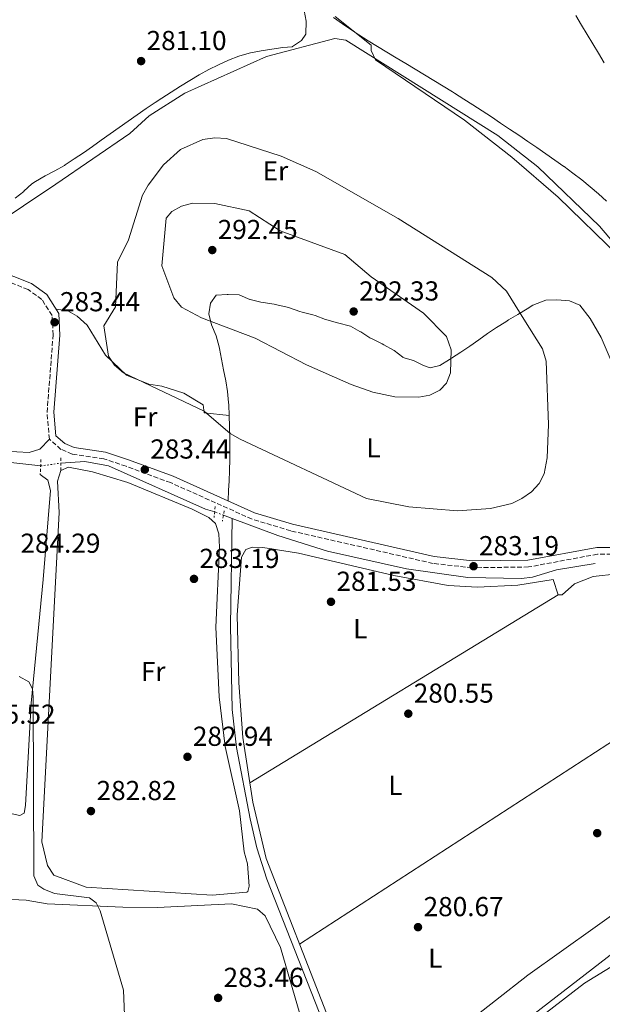
# Model space of a CAD drawing. Units: metres. Extents: x 611894 to 615372, y 4664551 to 4666921.
# Drawn here: x 613565 to 613777, y 4665385 to 4665744 of the extents above; entities that cross this region are included whole.
import ezdxf
from ezdxf.enums import TextEntityAlignment as Align

# ---------------------------------------------------------------- set-up
doc = ezdxf.new("R2010")
doc.units = ezdxf.units.M
doc.header["$MEASUREMENT"] = 0
for name, pattern in [('DGN Style 2', [1.7399219301090239, 1.043953158065414, -0.6959687720436097]), ('DGN Style 3', [2.435890702152634, 1.739921930109024, -0.6959687720436097]), ('DGN Style 5', [1.217945351076317, 0.5219765790327072, -0.6959687720436097])]:
    doc.linetypes.add(name, pattern=pattern)
for name, color, linetype, lineweight in [('Acequia sin especificar', 4, 'Continuous', 0), ('Acequia sin especificar no vista', 4, 'DGN Style 5', 0), ('Camino', 7, 'DGN Style 3', 0), ('Cauce permanente', 151, 'Continuous', 13), ('Cota de punto acotado terreno', 7, 'Continuous', 0), ('Curva de nivel intermedia', 30, 'Continuous', 0), ('Etiqueta de uso rústico', 92, 'Continuous', 0), ('Línea de cambio de uso (parcela vista)', 92, 'Continuous', 0), ('Margen derecho', 7, 'Continuous', 0), ('Pontón-alcantarilla (pasos de agua)', 1, 'DGN Style 2', 0), ('Punto acotado terreno (símbolo)', 7, 'Continuous', 0), ('Texto de Línea de Ferrocarril', 7, 'Continuous', 0)]:
    doc.layers.add(name, color=color, linetype=linetype, lineweight=lineweight)
doc.styles.add('Style-Arial', font='arial.ttf')

# ---------------------------------------------------------------- blocks, each defined once
blk = doc.blocks.new('5PATER')
at = {"layer": 'Cauce permanente', "linetype": 'Continuous', "lineweight": 0}
h = blk.add_hatch(color=51, dxfattribs=at)
edge = h.paths.add_edge_path()
edge.add_ellipse((0, 0), major_axis=(-0.1095731443231308, -0.1110710700762829), ratio=0.9994222409660317, start_angle=0, end_angle=360)

msp = doc.modelspace()

# ---------------------------------------------------------------- linework, layer by layer
at = {"layer": 'Acequia sin especificar', "color": 4, "linetype": 'Continuous', "lineweight": 0, "extrusion": (-0.05221929442744323, 0.01970539410689841, 0.9984412064476265), "elevation": 60174.92769145698, "flags": 128}
msp.add_lwpolyline([(-4581758.882260854, -1071397.363819868), (-4581758.882260854, -1071400.768008465)], dxfattribs=at)
at = {"layer": 'Acequia sin especificar', "color": 4, "linetype": 'Continuous', "lineweight": 0}
for points in [[(613542.4100000003, 4665660.449999999, 281.8300000000018), (613577.9000000004, 4665684.25, 280.7200000000012), (613604.9199999999, 4665702.76, 280.679999999993), (613611.9199999999, 4665709.17, 280.679999999993), (613624.9299999997, 4665717.359999999, 280.1699999999983), (613654.7100000001, 4665730.76, 279.7100000000065), (613679.6100000005, 4665737.369999999, 279.5299999999988), (613683.6600000003, 4665736.720000001, 279.5299999999988), (613739.0499999998, 4665702.02, 279.3399999999965), (613753.6200000001, 4665690.59, 279.3399999999965), (613776.1600000003, 4665668.83, 279.3399999999965), (613801.5700000003, 4665638.99, 278.6000000000058), (613816.4299999997, 4665600.92, 278.7400000000052), (613824.7199999997, 4665582.869999999, 278.6100000000006), (613833.2800000003, 4665575.930000001, 278.4499999999971), (613864.5999999996, 4665554.4, 278.1100000000006), (613872.3499999996, 4665548.17, 278.1100000000006), (613874.0800000001, 4665545.76, 278.1100000000006), (613879.5700000003, 4665532.029999999, 278.1100000000006), (613926.4500000002, 4665431.5, 277.1199999999953), (613946.7999999998, 4665385.289999999, 277.1199999999953), (613963.6699999999, 4665352.710000001, 277.1199999999953)], [(613516.0999999996, 4665517.789999999, 284.8899999999995), (613513.3499999996, 4665533.34, 283.929999999993), (613508.8499999996, 4665569.560000001, 283.3500000000058), (613506.6500000004, 4665591.75, 283.3600000000006), (613507.9500000002, 4665594.199999999, 283.3600000000006), (613546.0599999996, 4665584.32, 283.1699999999983), (613572.3899999997, 4665581.390000001, 283.1699999999983)], [(613635.8300000001, 4665564.619999999, 282.3999999999942), (613632.4900000002, 4665565.640000001, 282.3999999999942), (613597.1200000001, 4665581.430000001, 282.3999999999942), (613588.4699999997, 4665583.029999999, 282.3999999999942), (613579.7699999996, 4665582.430000001, 282.2100000000065)], [(613642.2300000006, 4665562.230000001, 282.5899999999965), (613641.5700000003, 4665523.060000001, 281.4400000000023), (613642.1500000004, 4665492.59, 281.4400000000023), (613643.7800000003, 4665478.730000001, 281.2899999999936), (613648.7800000003, 4665452.59, 281.1900000000023), (613651.1900000004, 4665442.029999999, 281.0599999999977), (613654.8700000001, 4665430.609999999, 280.6300000000047), (613685.6299999999, 4665352.460000001, 280.6699999999983)], [(613642.2300000006, 4665562.230000001, 282.5899999999965), (613658.8099999996, 4665556.01, 282.3999999999942), (613676.9400000004, 4665550.32, 282.3999999999942), (613705.8099999996, 4665543.92, 282.3099999999977), (613728.1600000003, 4665540.67, 281.7299999999959), (613747.7199999997, 4665540.380000001, 281.3099999999977), (613751.7400000002, 4665540.76, 281.25), (613760.5, 4665543.49, 281.0599999999977), (613774.5099999999, 4665545.75, 281.0599999999977)]]:
    msp.add_polyline3d(points, dxfattribs=at)
at = {"layer": 'Acequia sin especificar no vista', "color": 4, "linetype": 'DGN Style 5', "lineweight": 0, "extrusion": (0.1265032068944918, 0.0178270101728262, 0.9918059973370335), "elevation": 161073.0916028623, "flags": 128}
msp.add_lwpolyline([(4534314.121286468, -1248267.508722997), (4534314.121286469, -1248275.023215661)], dxfattribs=at)
at = {"layer": 'Acequia sin especificar no vista', "color": 4, "linetype": 'DGN Style 5', "lineweight": 0, "elevation": 282.3999999999942, "flags": 128}
msp.add_lwpolyline([(613639.0499999998, 4665563.430000001), (613635.8300000001, 4665564.619999999)], dxfattribs=at)
at = {"layer": 'Camino', "color": 7, "linetype": 'DGN Style 3', "lineweight": 0}
msp.add_polyline3d([(613780.5500000013, 4665549.199999999, 281.6199999999955), (613775.3900000004, 4665549.190000003, 281.6199999999955), (613750.2399999978, 4665544.539999999, 282.9600000000063), (613729.6499999973, 4665544.24, 283.5399999999935), (613715.4200000004, 4665545.84, 283.5399999999935), (613663.5300000006, 4665557.739999998, 283.5399999999935), (613649.4400000002, 4665561.989999999, 283.7299999999959), (613619.769999998, 4665575.300000002, 283.7299999999959), (613603.5399999984, 4665581.280000002, 283.5399999999935), (613595.3799999978, 4665584.000000002, 283.3500000000059), (613583.8900000011, 4665585.710000001, 283.3500000000059), (613579.7899999997, 4665587.460000002, 283.3500000000059), (613575.5699999996, 4665591.200000001, 283.3500000000059), (613574.719999998, 4665600.960000002, 283.3500000000059), (613576.9299999987, 4665629.190000002, 283.5399999999935), (613576.5500000007, 4665636.24, 283.3500000000059), (613572.8200000003, 4665642.170000002, 283.3500000000059), (613567.8, 4665645.770000001, 283.3500000000059), (613542.5699999994, 4665655.760000002, 283.3500000000059)], dxfattribs=at)
at = {"layer": 'Curva de nivel intermedia', "color": 30, "linetype": 'Continuous', "lineweight": 0, "flags": 128}
for points, elevation in [([(613679.7600000004, 4665745.359999999), (613692.8800000009, 4665734.869999999), (613692.8499999995, 4665732.960000001), (613694.4100000019, 4665729.57), (613726.9500000017, 4665707.509999999), (613744.1600000004, 4665694.02), (613761.0000000002, 4665679.42), (613783.2699999993, 4665657.829999999), (613797.0200000001, 4665642.08), (613799.0499999997, 4665638.640000001), (613821.6000000003, 4665585.759999998), (613824.3099999995, 4665582.119999999), (613834.6200000005, 4665574.02), (613837.1700000007, 4665570.939999999), (613837.2100000009, 4665568.769999999), (613833.8600000005, 4665561.42), (613834.35, 4665558.779999999), (613833.3600000021, 4665555.76), (613823.810000001, 4665551.759999999), (613810.8200000002, 4665547.640000001), (613807.5900000003, 4665545.270000001), (613807.8800000009, 4665543.649999999), (613809.7200000006, 4665540.949999999)], 279.9999999999999), ([(613635.9200000018, 4665701.069999999), (613631.5000000005, 4665700.539999999), (613623.4200000003, 4665696.82), (613617.1600000019, 4665691.220000001), (613611.5800000007, 4665683.9), (613609.4900000007, 4665680.159999999), (613604.4200000013, 4665663.86), (613600.36, 4665655.769999999), (613599.6600000004, 4665639.4), (613595.4000000001, 4665632.560000001), (613597.0600000008, 4665621.460000001), (613599.3600000008, 4665618.169999998), (613602.6300000009, 4665615.41), (613631.9400000009, 4665601.439999999), (613641.4300000013, 4665593.250000001), (613645.1300000006, 4665591.13), (613691.2200000001, 4665569.550000001), (613706.6100000015, 4665566.520000001), (613724.2900000018, 4665565.060000001), (613736.410000001, 4665565.890000001), (613744.1300000013, 4665567.640000001), (613747.8399999995, 4665569.470000001), (613751.3200000018, 4665571.980000001), (613754.1300000015, 4665575), (613756, 4665578.519999999), (613757.0300000005, 4665584.34), (613757.5800000003, 4665596.55), (613756.6799999997, 4665619.599999999), (613755.2900000014, 4665624.08), (613748.5700000003, 4665634.930000001), (613742.2100000012, 4665645.130000002), (613736.9200000007, 4665650.16), (613702.690000001, 4665671.739999999), (613672.7599999997, 4665688.779999998), (613660.0199999993, 4665694.489999998), (613640.0999999992, 4665700.850000001), (613635.9200000018, 4665701.069999999)], 285), ([(613710.2500000005, 4665606.51), (613701.5100000009, 4665606.609999998), (613693.5400000003, 4665608.359999998), (613685.5800000007, 4665611.15), (613669.3300000009, 4665618.350000001), (613650.570000001, 4665628.05), (613630.9800000018, 4665635.390000001), (613623.7100000009, 4665639.310000001), (613620.9900000007, 4665642.789999999), (613616.5100000014, 4665654.430000001), (613618.140000001, 4665671.810000001), (613620.2100000005, 4665674.249999999), (613623.7199999999, 4665676.180000001), (613627.7800000012, 4665677.279999998), (613635.9300000007, 4665677.159999999), (613648.3600000005, 4665674.509999999), (613659.7300000008, 4665667.239999999), (613683.3299999998, 4665658.520000001), (613692.9000000008, 4665650.440000001), (613711.8999999999, 4665637.109999999), (613720.3800000002, 4665628.679999998), (613722.1000000013, 4665623.720000001), (613721.7400000015, 4665615.320000002), (613720.3700000013, 4665611.55), (613717.8600000012, 4665609.02), (613714.2600000004, 4665607.279999998), (613710.2500000005, 4665606.51)], 290.0000000000001), ([(613809.7200000006, 4665540.949999999), (613817.5400000013, 4665531.300000001), (613822.9700000006, 4665519.970000001), (613830.1200000009, 4665508.460000001), (613830.9300000002, 4665504.519999999), (613829.5599999998, 4665503.600000001), (613827.1600000015, 4665500.49), (613829.6300000015, 4665495.090000001), (613839.2200000003, 4665480.990000002), (613850.2100000007, 4665467.619999998), (613851.1600000006, 4665464.109999998), (613802.920000001, 4665430.009999999), (613796.3899999998, 4665424.609999998), (613793.7400000012, 4665421.56), (613792.5200000008, 4665417.840000001), (613793.2600000005, 4665415.240000002), (613797.8800000006, 4665408.090000001), (613796.8600000015, 4665406.73), (613781.9800000018, 4665399.599999999), (613770.6400000005, 4665392.690000001), (613752.5600000002, 4665378.749999999)], 279.9999999999999), ([(613564.5600000012, 4665504.560000001), (613568.0400000014, 4665502.609999999), (613569.4400000006, 4665500.130000001), (613569.5999999995, 4665496.91), (613569.9500000003, 4665431.789999999), (613571.4099999999, 4665428.399999999), (613573.5700000012, 4665427), (613577.4200000003, 4665425.42), (613590.2300000001, 4665423.849999999), (613592.6700000009, 4665422.029999999), (613594.05, 4665419.05), (613602.6300000009, 4665390.100000001), (613605.4100000014, 4665320.65)], 285)]:
    msp.add_lwpolyline(points, dxfattribs=dict(at, elevation=elevation))
at = {"layer": 'Línea de cambio de uso (parcela vista)', "color": 92, "linetype": 'Continuous', "lineweight": 0, "extrusion": (-0.002526754647880611, -0.001543341109539503, 0.9999956167949783), "elevation": -8470.135926026926, "flags": 128}
msp.add_lwpolyline([(613759.8412409795, 4665526.864107704), (613647.4306143856, 4665458.204025933)], dxfattribs=at)
at = {"layer": 'Línea de cambio de uso (parcela vista)', "color": 92, "linetype": 'Continuous', "lineweight": 0, "extrusion": (-0.1010545475726267, 0.1731611778386953, 0.9796954551820721), "elevation": 746128.6423577496, "flags": 128}
msp.add_lwpolyline([(-2881538.808103308, -3644534.908190442), (-2881699.435730063, -3644542.788826381), (-2881714.672790148, -3644542.788826381)], dxfattribs=at)
at = {"layer": 'Línea de cambio de uso (parcela vista)', "color": 92, "linetype": 'Continuous', "lineweight": 0}
for points in [[(613668.4500000002, 4665747.619999999, 280.8399999999965), (613669.1699999999, 4665743.680000001, 280.8399999999965), (613669.2199999997, 4665743.27, 280.8399999999965), (613669.1100000005, 4665739.27, 280.8399999999965), (613669.0300000003, 4665738.960000001, 280.8399999999965), (613667.4900000002, 4665736.630000001, 280.8399999999965), (613664.1500000004, 4665734.41, 280.8399999999965), (613664.0300000003, 4665734.380000001, 280.8399999999965), (613660.6600000003, 4665734.050000001, 280.8399999999965), (613656.7000000002, 4665733.480000001, 280.8399999999965), (613652.75, 4665732.890000001, 280.8399999999965), (613648.8300000001, 4665732.130000001, 280.8399999999965), (613644.9500000002, 4665731.01, 280.8399999999965), (613644.6900000004, 4665730.91, 280.8399999999965), (613640.9100000003, 4665729.439999999, 280.8399999999965), (613637.2400000002, 4665727.789999999, 280.8399999999965), (613633.6500000004, 4665726, 280.8399999999965), (613630.1500000004, 4665724.08, 280.8399999999965), (613626.7100000001, 4665722.060000001, 280.8399999999965), (613623.3099999996, 4665719.949999999, 280.8399999999965), (613619.9400000004, 4665717.800000001, 280.8399999999965), (613616.5899999999, 4665715.600000001, 280.8399999999965), (613614.1900000004, 4665714.02, 280.8399999999965), (613610.8600000005, 4665711.789999999, 280.8600000000006), (613607.5499999998, 4665709.529999999, 280.9199999999983), (613604.2699999996, 4665707.230000001, 281), (613601, 4665704.91, 281.1000000000058), (613597.75, 4665702.59, 281.2200000000012), (613594.4900000002, 4665700.27, 281.3300000000018)], [(613778.7300000006, 4665677.970000001, 279.3099999999977), (613775.7699999996, 4665680.67, 279.3099999999977), (613772.7300000006, 4665683.289999999, 279.3099999999977), (613769.6200000001, 4665685.810000001, 279.3099999999977), (613766.4299999997, 4665688.25, 279.3099999999977), (613763.1799999997, 4665690.600000001, 279.3099999999977), (613763.1100000005, 4665690.66, 279.3099999999977), (613759.8300000001, 4665692.960000001, 279.3099999999977), (613756.54, 4665695.26, 279.3099999999977), (613753.25, 4665697.539999999, 279.3099999999977), (613749.9500000002, 4665699.810000001, 279.3099999999977), (613746.6500000004, 4665702.060000001, 279.3099999999977), (613743.3300000001, 4665704.300000001, 279.3099999999977), (613740.0099999999, 4665706.52, 279.3099999999977), (613736.6900000004, 4665708.730000001, 279.3099999999977), (613733.3499999996, 4665710.92, 279.3099999999977), (613730, 4665713.100000001, 279.3099999999977), (613726.6399999997, 4665715.27, 279.3099999999977), (613723.2699999996, 4665717.42, 279.3099999999977), (613722.5700000003, 4665717.869999999, 279.3099999999977), (613719.1799999997, 4665720, 279.3099999999977), (613715.7699999996, 4665722.09, 279.3300000000018), (613712.3499999996, 4665724.16, 279.3699999999953), (613708.9100000003, 4665726.220000001, 279.4100000000035), (613705.4800000006, 4665728.27, 279.4499999999971), (613702.0499999998, 4665730.32, 279.5), (613698.6200000001, 4665732.380000001, 279.5500000000029), (613695.2000000002, 4665734.460000001, 279.6000000000058), (613691.7999999998, 4665736.57, 279.6300000000047), (613688.4199999999, 4665738.710000001, 279.6600000000035), (613685.0700000003, 4665740.890000001, 279.679999999993), (613682.4000000004, 4665742.67, 279.6900000000023), (613679.1500000004, 4665745.01, 279.6900000000023)], [(613767.54, 4665745.710000001, 279.8899999999995), (613769.6100000005, 4665742.279999999, 279.9199999999983), (613771.6799999997, 4665738.859999999, 279.9400000000023), (613773.7400000002, 4665735.430000001, 279.9700000000012), (613775.7800000003, 4665731.99, 279.9900000000052), (613777.8200000003, 4665728.539999999, 280.0099999999948)], [(613594.4900000002, 4665700.27, 281.3300000000018), (613591.2300000006, 4665697.960000001, 281.429999999993), (613587.9600000001, 4665695.680000001, 281.5200000000041), (613584.6600000003, 4665693.430000001, 281.5800000000018), (613581.3399999999, 4665691.220000001, 281.6100000000006), (613581.0300000003, 4665691.01, 281.6100000000006), (613577.5599999996, 4665689.029999999, 281.6100000000006), (613573.9900000002, 4665687.210000001, 281.6100000000006), (613570.5099999999, 4665685.230000001, 281.6100000000006), (613569.2199999997, 4665684.34, 281.6100000000006), (613566.2699999996, 4665681.630000001, 281.6100000000006), (613566.2199999997, 4665681.59, 281.6100000000006), (613563.0700000003, 4665679.119999999, 281.6100000000006)], [(613575.5700000003, 4665591.199999999, 283.1199999999953), (613572.0499999998, 4665587.52, 283.5099999999948), (613568.2300000006, 4665586.300000001, 283.5299999999988), (613559.2300000006, 4665586.76, 283.2299999999959), (613534.4000000004, 4665590.41, 283.320000000007), (613522.8200000003, 4665593.57, 283.4700000000012), (613516.29, 4665596.210000001, 283.5099999999948), (613516.8300000001, 4665597.630000001, 283.5099999999948), (613521.8099999996, 4665601.730000001, 283.5099999999948), (613524.3600000005, 4665604.970000001, 283.8899999999995), (613526.4400000004, 4665608.720000001, 283.8899999999995), (613528.7599999999, 4665617.74, 283.8899999999995), (613531.0599999996, 4665637.310000001, 283.8899999999995), (613532.8700000001, 4665645.859999999, 283.8899999999995), (613533.0599999996, 4665650.17, 283.5099999999948), (613534.5899999999, 4665653.859999999, 283.5099999999948), (613542.5700000003, 4665655.76, 283.5099999999948)], [(613641.1200000001, 4665599.75, 285.820000000007), (613640.9400000004, 4665603.720000001, 286.1300000000047), (613640.8899999997, 4665604.609999999, 286.2100000000065), (613640.5099999999, 4665608.560000001, 286.5500000000029), (613639.8700000001, 4665612.49, 286.9100000000035), (613639.0999999996, 4665616.41, 287.2899999999936), (613638.29, 4665620.32, 287.6699999999983), (613637.5700000003, 4665624.24, 288.0599999999977), (613637.4699999997, 4665624.91, 288.1199999999953), (613636.3099999996, 4665628.880000001, 288.6699999999983), (613634.7199999997, 4665632.9, 289.4100000000035), (613633.7100000001, 4665636.9, 290.1399999999995), (613634.2999999998, 4665640.83, 290.6699999999983), (613636.3799999999, 4665643.67, 290.8099999999977), (613640.3700000001, 4665643.980000001, 290.8099999999977), (613640.7100000001, 4665643.960000001, 290.8099999999977), (613644.7000000002, 4665643.82, 290.8099999999977), (613645.0199999996, 4665643.77, 290.8099999999977), (613648.6900000004, 4665642.189999999, 290.8099999999977), (613648.7800000003, 4665642.16, 290.8099999999977), (613652.6600000003, 4665641.17, 290.8099999999977), (613653.5300000003, 4665641, 290.8099999999977), (613657.4800000006, 4665640.390000001, 290.8099999999977), (613657.8200000003, 4665640.33, 290.8099999999977), (613661.7199999997, 4665639.480000001, 291.1300000000047), (613663.0499999998, 4665639.140000001, 291.1900000000023), (613666.8200000003, 4665637.800000001, 291.1900000000023), (613667.7699999996, 4665637.49, 291.1900000000023), (613671.6600000003, 4665636.560000001, 291.1900000000023), (613672.5199999996, 4665636.32, 291.1900000000023), (613676.2400000002, 4665634.850000001, 291.1900000000023), (613676.7599999999, 4665634.689999999, 291.1900000000023), (613680.6299999999, 4665633.65, 291.1900000000023), (613681.0300000003, 4665633.550000001, 291.1900000000023), (613684.8799999999, 4665632.51, 291.5599999999977), (613685.2999999998, 4665632.4, 291.5800000000018), (613688.7999999998, 4665630.460000001, 291.5800000000018), (613689.0499999998, 4665630.310000001, 291.5800000000018), (613692.4400000004, 4665628.199999999, 291.5800000000018), (613693.25, 4665627.730000001, 291.5800000000018), (613696.8300000001, 4665625.949999999, 291.5800000000018), (613697.4800000006, 4665625.630000001, 291.5800000000018), (613700.9600000001, 4665623.689999999, 291.1999999999971), (613701.2199999997, 4665623.539999999, 291.1900000000023), (613704.3600000005, 4665621.050000001, 291.1900000000023), (613704.4699999997, 4665621, 291.1900000000023), (613708.2599999999, 4665619.869999999, 291.1900000000023), (613711.9400000004, 4665618.01, 291.0599999999977), (613714.3799999999, 4665617.199999999, 290.8099999999977), (613717.9699999997, 4665618.07, 289.8399999999965), (613721.4600000001, 4665620.210000001, 288.6699999999983), (613722.2100000001, 4665620.699999999, 288.5099999999948), (613725.5499999998, 4665622.91, 287.9199999999983), (613728.8300000001, 4665625.16, 287.4100000000035), (613732.0899999999, 4665627.430000001, 286.929999999993), (613735.3399999999, 4665629.680000001, 286.4400000000023), (613738.6100000005, 4665631.890000001, 285.9100000000035), (613741.9199999999, 4665634.01, 285.2799999999988), (613742.9800000006, 4665634.66, 285.0599999999977), (613746.3399999999, 4665636.689999999, 284.3300000000018), (613749.7100000001, 4665638.730000001, 283.6000000000058), (613751.8499999996, 4665640.029999999, 282.070000000007), (613756.5499999998, 4665641.9, 281.0899999999965), (613760.5199999996, 4665641.99, 280.6300000000047), (613765.2300000006, 4665641.630000001, 280.6000000000058), (613768.9400000004, 4665640.09, 280.2599999999948), (613772.7400000002, 4665635.199999999, 279.820000000007), (613776.6900000004, 4665628.210000001, 279.2899999999936), (613784.4800000006, 4665610.109999999, 278.6699999999983)], [(613577.9900000002, 4665638.65, 283.4799999999959), (613582.2800000003, 4665637.980000001, 283.4799999999959), (613585.7400000002, 4665636.01, 283.7400000000052), (613589.3499999996, 4665632.800000001, 284.929999999993), (613596.04, 4665621.76, 285.8500000000058), (613603.6699999999, 4665614.539999999, 285.0099999999948), (613611.8099999996, 4665611.25, 285.0099999999948), (613616.5800000001, 4665610.560000001, 285.0099999999948), (613624.5700000003, 4665607.960000001, 285.3999999999942), (613631.6299999999, 4665603.66, 285.3999999999942), (613631.9800000006, 4665600.76, 285.3999999999942), (613641.1200000001, 4665599.75, 285.3999999999942)], [(613640.75, 4665568.630000001, 283.1399999999995), (613640.9199999999, 4665572.600000001, 283.5599999999977), (613641.0599999996, 4665575.810000001, 283.9100000000035), (613641.2100000001, 4665579.789999999, 284.3000000000029), (613641.2999999998, 4665583.779999999, 284.6399999999995), (613641.3399999999, 4665587.77, 284.9600000000065), (613641.3300000001, 4665591.77, 285.2400000000052), (613641.25, 4665595.76, 285.5299999999988), (613641.1200000001, 4665599.75, 285.820000000007)], [(613572.25, 4665578.300000001, 283.8899999999995), (613575.04, 4665576.25, 283.5099999999948), (613575.9699999997, 4665572.449999999, 283.4799999999959), (613573.3300000001, 4665540.01, 283.4799999999959), (613568.9000000004, 4665494.800000001, 285.5200000000041), (613566.9100000003, 4665457.470000001, 285.679999999993), (613566.3300000001, 4665454.77, 285.8099999999977), (613564.8499999996, 4665453.869999999, 285.8099999999977), (613558.0800000001, 4665455.34, 285.8099999999977), (613549.7100000001, 4665458.859999999, 285.8099999999977), (613537.8200000003, 4665474.16, 285.8099999999977), (613531.1100000005, 4665486.91, 285.9900000000052), (613519.7699999996, 4665513.869999999, 286.3000000000029), (613517.8600000005, 4665521.220000001, 285.9199999999983), (613516.6100000005, 4665533.100000001, 284.5299999999988), (613513.7599999999, 4665548.430000001, 283.6000000000058), (613510.1100000005, 4665583.57, 283.4900000000052), (613510.5499999998, 4665593.52, 283.8899999999995)], [(613582.5599999996, 4665580.939999999, 282.9600000000065), (613579.7999999998, 4665579.789999999, 283.1199999999953), (613578.54, 4665575.810000001, 282.9900000000052), (613579.1200000001, 4665564.470000001, 282.3500000000058), (613572.8700000001, 4665444.310000001, 282.3500000000058), (613574.8899999997, 4665435.58, 282.3500000000058), (613577.1299999999, 4665432.119999999, 282.3500000000058), (613588.9400000004, 4665427.77, 282.3500000000058), (613634.8700000001, 4665424.779999999, 282.3500000000058), (613647.5499999998, 4665425.939999999, 282.7299999999959), (613647.8799999999, 4665426.130000001, 282.7299999999959), (613648.4400000004, 4665428.02, 283.1199999999953), (613647.8499999996, 4665436.210000001, 283.1199999999953), (613646.5999999996, 4665440.58, 283.1199999999953), (613644.9299999997, 4665455.58, 283.1300000000047), (613639.6100000005, 4665478.99, 283.4900000000052), (613637.4600000001, 4665497.15, 283.5), (613636.2999999998, 4665522.600000001, 283.5), (613637.5800000001, 4665551.82, 283.5), (613637.3200000003, 4665556.630000001, 283.5), (613636.0999999996, 4665560.430000001, 283.5), (613633.7400000002, 4665562.539999999, 283.5), (613627.6399999997, 4665565.689999999, 283.5), (613604.1399999997, 4665575.41, 282.9700000000012), (613591.29, 4665579.279999999, 282.7299999999959), (613582.5599999996, 4665580.939999999, 282.9600000000065)], [(613761.0899999999, 4665534.380000001, 281.1999999999971), (613759.1699999999, 4665540, 281.1999999999971), (613746.3700000001, 4665537.91, 281.1999999999971), (613731.6200000001, 4665537.230000001, 281.5200000000041), (613720.8899999997, 4665537.83, 281.6100000000006), (613701.1799999997, 4665541.41, 281.5599999999977), (613666.4000000004, 4665549.539999999, 281.9499999999971), (613653.4100000003, 4665551.600000001, 281.9700000000012), (613649.5800000001, 4665551.77, 281.9700000000012), (613647.1399999997, 4665550.92, 281.9700000000012), (613645.5800000001, 4665548.109999999, 281.9700000000012), (613644.0199999996, 4665527.050000001, 281.7299999999959), (613644.6200000001, 4665502.310000001, 281.570000000007), (613646.04, 4665482.350000001, 281.5800000000018), (613649.79, 4665458.67, 281.1999999999971), (613654.5800000001, 4665438.17, 281.2299999999959), (613676.6299999999, 4665381.680000001, 280.429999999993)], [(613814.79, 4665502.210000001, 279.4900000000052), (613816.2000000002, 4665508.630000001, 279), (613815.7800000003, 4665512.439999999, 279.1300000000047), (613808.6600000003, 4665525.02, 279.5299999999988), (613801.0899999999, 4665535.34, 279.4900000000052), (613795, 4665540.470000001, 279.9499999999971), (613790.6200000001, 4665542.939999999, 279.9799999999959), (613782.6600000003, 4665542.029999999, 279.7799999999988), (613773.8600000005, 4665541.02, 281.1999999999971), (613766.9600000001, 4665538.41, 281.1999999999971), (613762.5300000003, 4665534.32, 281.1999999999971), (613761.0899999999, 4665534.380000001, 281.1999999999971)], [(613702.8099999996, 4665358.65, 280.429999999993), (613749.9400000004, 4665395.609999999, 280.0800000000018), (613786.8399999999, 4665421.930000001, 279.9799999999959), (613807.7100000001, 4665437.52, 279.1399999999995), (613845.7100000001, 4665464.5, 279), (613846.8899999997, 4665468.42, 279), (613842.6799999997, 4665477.32, 279), (613825.5899999999, 4665501.279999999, 279), (613824.0800000001, 4665502.529999999, 279), (613820.1100000005, 4665503.07, 279), (613815.5099999999, 4665501.720000001, 279.4400000000023), (613814.79, 4665502.210000001, 279.4900000000052)], [(613561.9000000004, 4665184.25, 285.0299999999988), (613566.2100000001, 4665184.060000001, 285.0299999999988), (613570.5599999996, 4665184.83, 285.0299999999988), (613597.7999999998, 4665204.26, 284.6499999999942), (613621.5499999998, 4665220.49, 283.5), (613631.2100000001, 4665227.52, 284.320000000007), (613639.9400000004, 4665235.029999999, 285.0299999999988), (613647.3799999999, 4665244.470000001, 284.5599999999977), (613656.5999999996, 4665262.060000001, 283.9499999999971), (613667.1100000005, 4665284.949999999, 283.1999999999971), (613676.7800000003, 4665308.74, 282.3500000000058), (613680.3399999999, 4665320.310000001, 282.3500000000058), (613682.9400000004, 4665337.430000001, 282.3500000000058), (613682.0800000001, 4665345.480000001, 282.3500000000058), (613667.6900000004, 4665378.529999999, 282.8000000000029), (613659.7999999998, 4665405.640000001, 283.2899999999936), (613654.2100000001, 4665417.210000001, 283.5), (613651.4400000004, 4665419.74, 283.5), (613641.9199999999, 4665421.59, 283.5), (613615.0099999999, 4665420.289999999, 283.5), (613602.3799999999, 4665420.449999999, 283.679999999993), (613574.75, 4665421.67, 287.7200000000012), (613567.1299999999, 4665422.970000001, 287.7200000000012), (613558.9900000002, 4665423.33, 288.4799999999959)], [(613608.5, 4665159.109999999, 282.7299999999959), (613616.9900000002, 4665158.859999999, 282.7299999999959), (613620.9199999999, 4665159.630000001, 282.7299999999959), (613627.8700000001, 4665162.9, 282.7100000000065), (613637.25, 4665170.220000001, 282.4499999999971), (613655.6500000004, 4665188.49, 281.7700000000041), (613676.8600000005, 4665217.119999999, 281.0299999999988), (613687.0599999996, 4665228.67, 280.75), (613701.2999999998, 4665242.720000001, 280.429999999993), (613706.5, 4665249.730000001, 280.1499999999942), (613708.7699999996, 4665256.51, 280.0099999999948), (613710.0899999999, 4665264.42, 279.9700000000012), (613711.5099999999, 4665293.289999999, 280.3500000000058), (613711.1299999999, 4665320.720000001, 280.429999999993), (613707.8099999996, 4665347.039999999, 280.429999999993), (613792.2599999999, 4665412.41, 280.0500000000029), (613792.8700000001, 4665412.59, 279.3099999999977), (613793.9100000003, 4665413.77, 278.6300000000047)]]:
    msp.add_polyline3d(points, dxfattribs=at)
at = {"layer": 'Margen derecho', "color": 7, "linetype": 'Continuous', "lineweight": 0}
msp.add_polyline3d([(613543.7800000008, 4665657.970000001, 283.3500000000059), (613569.0000000005, 4665647.980000001, 283.3500000000059), (613574.6799999999, 4665643.920000002, 283.3500000000059), (613579.0199999984, 4665637.02, 283.3500000000059), (613579.4299999997, 4665629.160000001, 283.5399999999935), (613577.2300000002, 4665600.969999999, 283.3500000000059), (613577.9699999979, 4665592.41, 283.3500000000059), (613581.1399999997, 4665589.600000002, 283.3500000000059), (613584.5799999973, 4665588.13, 283.3500000000059), (613595.9699999979, 4665586.440000002, 283.3500000000059), (613604.3599999987, 4665583.640000002, 283.5399999999935), (613620.7100000012, 4665577.620000003, 283.7299999999959), (613650.3200000008, 4665564.330000003, 283.7299999999959), (613664.1700000021, 4665560.160000001, 283.5399999999935), (613715.8399999985, 4665548.300000001, 283.5399999999935), (613729.769999998, 4665546.739999998, 283.5399999999935), (613749.9899999974, 4665547.04, 282.9600000000063), (613775.16, 4665551.690000002, 281.6199999999955), (613780.5500000013, 4665551.700000001, 281.6199999999955)], dxfattribs=at)
at = {"layer": 'Pontón-alcantarilla (pasos de agua)', "color": 1, "linetype": 'DGN Style 2', "lineweight": 0, "flags": 128}
for points, elevation in [([(613572.4900000002, 4665583.800000001), (613572.25, 4665578.300000001)], 283.3399999999965), ([(613579.7999999998, 4665579.789999999), (613579.7400000002, 4665584.92)], 283.3399999999965), ([(613639.3200000003, 4665565.029999999), (613638.6699999999, 4665561.220000001)], 283.1499999999942)]:
    msp.add_lwpolyline(points, dxfattribs=dict(at, elevation=elevation))
at = {"layer": 'Pontón-alcantarilla (pasos de agua)', "color": 1, "linetype": 'DGN Style 2', "lineweight": 0, "extrusion": (-0.004784734832361436, -0.04625243670594638, 0.998918324194399), "elevation": -218447.0662900391, "flags": 128}
msp.add_lwpolyline([(130295.8798637994, 4698868.471531712), (130295.8798637994, 4698864.385445567)], dxfattribs=at)

# ---------------------------------------------------------------- block references
at = {"layer": 'Punto acotado terreno (símbolo)', "color": 7, "linetype": 'Continuous', "lineweight": 0, "xscale": 10, "yscale": 10, "zscale": 10}
for p in [(613609.0100000001, 4665729.120000003, 281.1000000000063), (613634.9499999994, 4665660.170000002, 292.4499999999971), (613686.4999999994, 4665637.750000001, 292.3300000000022), (613577.4600000005, 4665633.830000003, 283.4299999999935), (613610.3599999979, 4665580.080000003, 283.4299999999935), (613730.1999999994, 4665544.81, 283.1900000000023), (613628.2800000019, 4665540.180000001, 283.1900000000023), (613678.2299999992, 4665531.830000003, 281.5299999999988), (613706.4200000016, 4665491.010000002, 280.5500000000034), (613625.8999999991, 4665475.270000001, 282.9400000000023), (613590.7199999974, 4665455.470000001, 282.8200000000074), (613775.2800000008, 4665447.430000001, 280.3000000000034), (613709.9499999987, 4665413.120000003, 280.6699999999987), (613637.0799999973, 4665387.300000001, 283.4600000000069)]:
    msp.add_blockref('5PATER', p, dxfattribs=at)

# ---------------------------------------------------------------- texts
at = {"layer": 'Cota de punto acotado terreno', "color": 7, "linetype": 'Continuous', "lineweight": 0, "style": 'Style-Arial'}
for s, p in [('281.10', (613610.9999999999, 4665733.120000001, 281.1000000000058)), ('292.45', (613636.9300000002, 4665664.170000004, 292.4499999999971)), ('292.33', (613688.4800000002, 4665641.749999999, 292.3300000000018)), ('283.44', (613579.4500000003, 4665637.830000004, 283.429999999993)), ('283.44', (613612.3500000022, 4665584.080000001, 283.429999999993)), ('284.29', (613565.010000001, 4665549.699999999, 284.2899999999936)), ('283.19', (613732.1900000013, 4665548.809999999, 283.1900000000023)), ('283.19', (613630.2600000027, 4665544.179999999, 283.1900000000023)), ('281.53', (613680.219999999, 4665535.830000003, 281.5299999999988)), ('280.55', (613708.4099999992, 4665495.010000002, 280.5500000000029)), ('285.52', (613548.6600000008, 4665487.32, 285.5200000000041)), ('282.94', (613627.8900000012, 4665479.27, 282.9400000000023)), ('282.82', (613592.7699999998, 4665459.469999998, 282.820000000007)), ('280.67', (613712.000000001, 4665417.12, 280.6699999999983)), ('283.46', (613639.0699999993, 4665391.300000002, 283.4600000000065))]:
    msp.add_text(s, height=7.000000000000002, dxfattribs=at).set_placement(p)
at = {"layer": 'Etiqueta de uso rústico', "color": 92, "linetype": 'Continuous', "lineweight": 0, "style": 'Style-Arial'}
for s, p in [('Er', (613657.9654566087, 4665689.090009999, 286.4799999999959)), ('Fr', (613610.4836852654, 4665599.310009996, 284.3699999999953)), ('L', (613693.7314203794, 4665588.020009998, 287.3899999999995)), ('L', (613688.9014203815, 4665522.020009998, 281.6399999999995)), ('Fr', (613613.403685269, 4665506.420010001, 283.0599999999977)), ('L', (613701.7314203792, 4665464.840009998, 280.8000000000029)), ('L', (613716.2314203787, 4665401.820009999, 280.5399999999936))]:
    msp.add_text(s, height=7.000000000000002, dxfattribs=at).set_placement(p, align=Align.MIDDLE_CENTER)
at = {"layer": 'Texto de Línea de Ferrocarril', "color": 7, "linetype": 'Continuous', "lineweight": 0, "style": 'Style-Arial'}
msp.add_text('Ferrocarril de Alsasua a Zaragoza', height=12, rotation=297.3848, dxfattribs=at).set_placement((613782.8400370915, 4665784.736987978, 280.0099999999948), align=Align.MIDDLE_CENTER)

doc.saveas('drawing.dxf')
